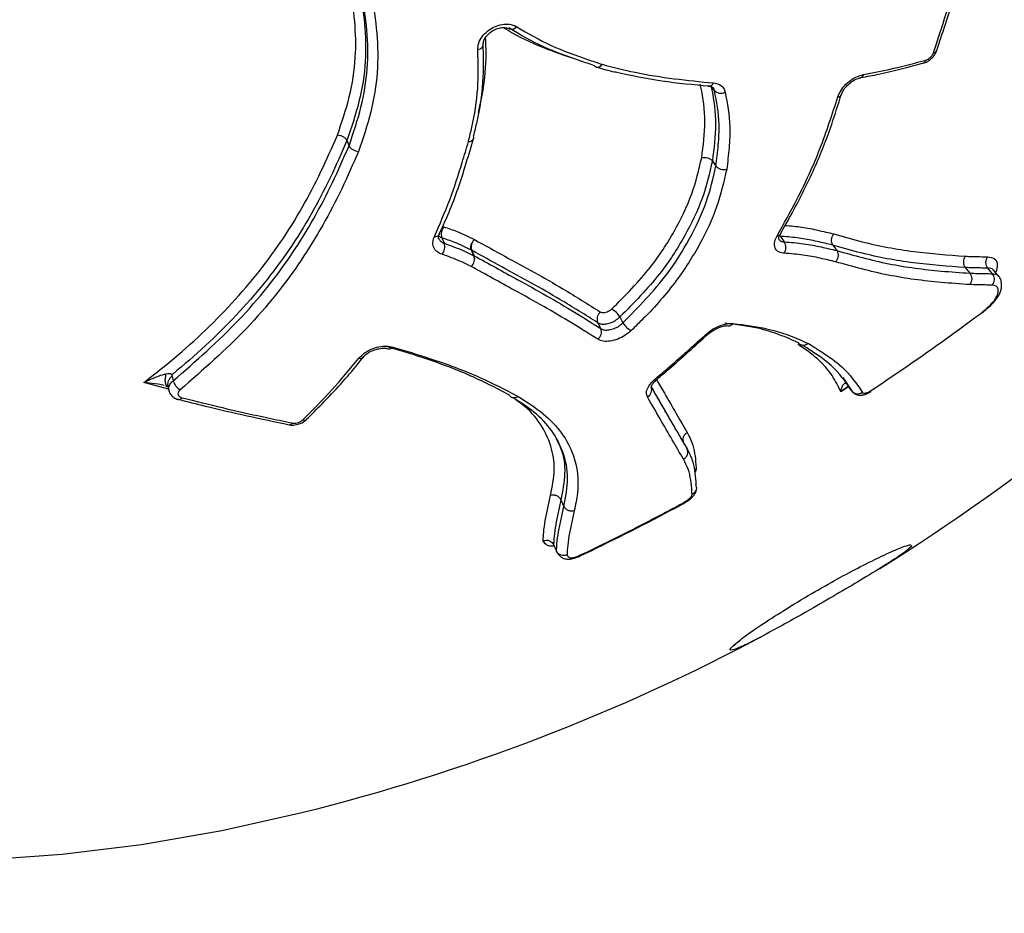
# Model space of a CAD drawing. Units: millimetres. Extents: x -6280 to 8341, y -7016 to 6508.
# Drawn here: x -1839 to -1778, y -4472 to -4417 of the extents above; entities that cross this region are included whole.
import ezdxf

# ---------------------------------------------------------------- set-up
doc = ezdxf.new("R2010")
doc.units = ezdxf.units.MM
doc.layers.add('SLD-0', color=179, linetype='Continuous')

msp = doc.modelspace()

# ---------------------------------------------------------------- linework, layer by layer
at = {"layer": 'SLD-0', "color": 7, "linetype": 'Continuous', "lineweight": 25}
for p, q in [((-1808.621, -4417.204), (-1808.65, -4417.188)), ((-1808.561, -4417.221), (-1808.621, -4417.204)), ((-1808.493, -4417.221), (-1808.561, -4417.221)), ((-1808.42, -4417.203), (-1808.493, -4417.221)), ((-1808.346, -4417.169), (-1808.42, -4417.203)), ((-1808.273, -4417.119), (-1808.346, -4417.169)), ((-1808.204, -4417.056), (-1808.273, -4417.119)), ((-1810.639, -4418.475), (-1810.55, -4418.446)), ((-1810.55, -4418.446), (-1810.47, -4418.407)), ((-1810.47, -4418.407), (-1810.403, -4418.36)), ((-1810.403, -4418.36), (-1810.352, -4418.305)), ((-1810.352, -4418.305), (-1810.318, -4418.246)), ((-1810.318, -4418.246), (-1810.302, -4418.184)), ((-1810.302, -4418.184), (-1810.302, -4418.15)), ((-1795.919, -4421.015), (-1796.139, -4420.713)), ((-1811.1, -4424.653), (-1810.904, -4423.994)), ((-1818.779, -4424.124), (-1818.648, -4424.441)), ((-1796.045, -4425.387), (-1795.824, -4425.709)), ((-1813.063, -4430.075), (-1812.881, -4430.168)), ((-1813.032, -4429.953), (-1813.031, -4429.952)), ((-1813.031, -4429.952), (-1813.029, -4429.948)), ((-1812.881, -4430.168), (-1812.728, -4430.508)), ((-1791.822, -4429.954), (-1791.824, -4429.959)), ((-1791.814, -4430.081), (-1791.578, -4430.422)), ((-1811.003, -4430.478), (-1810.996, -4430.482)), ((-1788.563, -4430.62), (-1788.312, -4430.962)), ((-1810.877, -4431.279), (-1811.039, -4430.934)), ((-1811.024, -4430.942), (-1810.862, -4431.286)), ((-1780.313, -4432.02), (-1780.029, -4432.368)), ((-1778.931, -4432.053), (-1778.641, -4432.401)), ((-1778.224, -4432.566), (-1778.519, -4432.213)), ((-1779.217, -4434.816), (-1779.011, -4434.634)), ((-1779.039, -4434.659), (-1779.084, -4434.641)), ((-1779.047, -4434.622), (-1779.041, -4434.657)), ((-1802.986, -4435.815), (-1803.182, -4435.451)), ((-1801.803, -4435.091), (-1801.608, -4435.455)), ((-1796.429, -4436.158), (-1796.379, -4436.176)), ((-1796.379, -4436.176), (-1796.339, -4436.179)), ((-1796.339, -4436.179), (-1796.312, -4436.167)), ((-1796.312, -4436.167), (-1796.31, -4436.165)), ((-1829.876, -4439.572), (-1831.423, -4439.173)), ((-1829.926, -4439.349), (-1829.861, -4439.643)), ((-1829.653, -4438.773), (-1829.588, -4439.065)), ((-1787.923, -4438.845), (-1787.65, -4439.293)), ((-1787.65, -4439.293), (-1787.394, -4439.672)), ((-1787.641, -4439.307), (-1787.65, -4439.293)), ((-1787.641, -4439.307), (-1787.583, -4439.394)), ((-1787.587, -4439.433), (-1788.053, -4439.74)), ((-1787.583, -4439.394), (-1787.385, -4439.686)), ((-1797.835, -4442.909), (-1797.62, -4443.3)), ((-1805.467, -4446.463), (-1805.283, -4446.869)), ((-1805.922, -4449.243), (-1805.74, -4449.66)), ((-1804.401, -4450.01), (-1804.42, -4449.982)), ((-1804.412, -4449.968), (-1804.403, -4450.011)), ((-1804.412, -4449.968), (-1804.401, -4450.01)), ((-1794.693, -4455.485), (-1794.275, -4455.147)), ((-1826.56, -4467.021), (-1821.58, -4465.909)), ((-1831.556, -4467.891), (-1826.56, -4467.021)), ((-1836.487, -4468.499), (-1831.556, -4467.891)), ((-1841.334, -4468.843), (-1836.487, -4468.499))]:
    msp.add_line(p, q, dxfattribs=at)
for centre, radius, start, end in [((-2329.832, -3516.31), 3500, 237.832826, 3.631487), ((-1782.298, -4418.43), 0.229, 272.24083, 336.64051), ((-1782.998, -4419.093), 0.227, 293.80198, 354.45967), ((-1803.188, -4419.356), 0.213, 210.79447, 250.93839), ((-1803.206, -4419.229), 0.333, 261.1265, 333.30928), ((-1803.101, -4419.083), 0.5, 251.80716, 255.25333), ((-1803.198, -4419.252), 0.316, 264.1096, 336.35979), ((-1786.879, -4419.977), 0.24, 285.89422, 351.28123), ((-1796.245, -4420.45), 0.288, 270.50906, 341.6659), ((-1795.524, -4420.627), 0.553, 224.54865, 299.31205), ((-1788.25, -4421.147), 0.26, 272.46184, 336.86654), ((-1811.186, -4423.857), 0.32, 264.30603, 336.12694), ((-1811.177, -4423.869), 0.309, 262.54071, 335.55341), ((-1811.096, -4423.938), 0.209, 346.6758, 29.5961), ((-1811.377, -4423.861), 0.5, 343.65954, 345.42398), ((-1812.205, -4429.943), 0.712, 139.78551, 198.3702), ((-1813.276, -4429.795), 0.291, 258.51536, 327.13064), ((-1792.003, -4429.834), 0.218, 264.40657, 325.07734), ((-1813.404, -4430.733), 0.712, 319.51666, 18.36273), ((-1792.149, -4430.773), 0.67, 327.88745, 31.65935), ((-1811.479, -4431.479), 0.634, 312.1322, 18.3981), ((-1811.446, -4431.477), 0.614, 309.75223, 18.07331), ((-1811.171, -4431.206), 0.302, 60.93217, 64.099), ((-1811.009, -4431.55), 0.302, 60.93217, 64.09899), ((-1851.632, -4344.575), 125, 301.8758, 316.08864), ((-1802.665, -4435.238), 0.559, 126.58756, 202.42697), ((-1802.831, -4435.668), 1.179, 29.27888, 63.83788), ((-1800.582, -4434.881), 1.175, 209.23842, 244.03263), ((-1795.021, -4435.321), 0.315, 264.05834, 325.71891), ((-1803.504, -4436.028), 0.56, 306.23653, 22.40452), ((-1816.149, -4436.796), 0.282, 257.38836, 324.61121), ((-1817.943, -4437.435), 0.24, 249.02237, 316.10007), ((-1828.692, -4438.807), 0.932, 196.09698, 240.77347), ((-1799.542, -4438.856), 0.115, 235.42707, 297.72644), ((-1800.29, -4439.626), 0.472, 294.83081, 23.85842), ((-1787.003, -4439.378), 0.489, 216.94109, 305.63966), ((-1786.251, -4439.727), 0.0677, 4.26469, 42.55106), ((-1829.236, -4440.005), 0.213, 262.77348, 330.66494), ((-1822.35, -4441.569), 0.222, 263.50522, 328.94548), ((-1821.426, -4441.278), 0.231, 246.4473, 308.25029), ((-1851.632, -4344.575), 125, 283.91136, 298.11699)]:
    msp.add_arc(centre, radius, start, end, dxfattribs=at)
for points, knots in [([(-1782.093, -4418.519), (-1781.917, -4417.993), (-1781.179, -4415.789), (-1780.51, -4413.495), (-1780.001, -4411.749)], [0, 0, 0, 0, 0.238737, 1, 1, 1, 1]), ([(-1782.289, -4418.659), (-1782.024, -4417.851), (-1781.528, -4416.339), (-1780.833, -4414.075), (-1780.41, -4412.611), (-1780.199, -4411.879)], [0, 0, 0, 0, 0.3639035, 0.6818809, 1, 1, 1, 1]), ([(-1819.372, -4423.786), (-1819.103, -4422.992), (-1818.564, -4421.402), (-1818.189, -4419.015), (-1818.252, -4416.702), (-1818.481, -4415.211), (-1818.596, -4414.461)], [0, 0, 0, 0, 0.2589919, 0.5185263, 0.7580495, 1, 1, 1, 1]), ([(-1817.991, -4414.583), (-1817.873, -4415.345), (-1817.638, -4416.875), (-1817.572, -4419.246), (-1817.957, -4421.694), (-1818.506, -4423.318), (-1818.779, -4424.124)], [0, 0, 0, 0, 0.240548, 0.482446, 0.742882, 1, 1, 1, 1]), ([(-1818.648, -4424.441), (-1818.378, -4423.643), (-1817.844, -4422.066), (-1817.446, -4419.645), (-1817.488, -4417.25), (-1817.733, -4415.661), (-1817.857, -4414.862)], [0, 0, 0, 0, 0.25342, 0.500645, 0.748865, 1, 1, 1, 1]), ([(-1817.243, -4415.012), (-1817.118, -4415.82), (-1816.869, -4417.439), (-1816.827, -4419.885), (-1817.235, -4422.369), (-1817.783, -4423.988), (-1818.061, -4424.808)], [0, 0, 0, 0, 0.248464, 0.497361, 0.745384, 1, 1, 1, 1]), ([(-1810.639, -4418.475), (-1810.631, -4418.34), (-1810.616, -4418.069), (-1810.393, -4417.656), (-1810.049, -4417.296), (-1809.609, -4417.027), (-1809.126, -4416.879), (-1808.655, -4416.87), (-1808.357, -4416.963), (-1808.224, -4417.044), (-1808.204, -4417.056)], [0, 0, 0, 0, 0.139395, 0.278792, 0.418163, 0.557504, 0.696831, 0.836167, 0.97553, 1, 1, 1, 1]), ([(-1810.297, -4418.15), (-1810.297, -4418.088), (-1810.295, -4417.963), (-1810.171, -4417.702), (-1809.948, -4417.447), (-1809.641, -4417.237), (-1809.297, -4417.11), (-1808.976, -4417.082), (-1808.75, -4417.126), (-1808.68, -4417.178), (-1808.657, -4417.195)], [0, 0, 0, 0, 0.127189, 0.255902, 0.392051, 0.527983, 0.664275, 0.799099, 0.932182, 1, 1, 1, 1]), ([(-1804.239, -4419.175), (-1804.928, -4418.945), (-1806.381, -4418.458), (-1807.989, -4417.744), (-1808.854, -4417.216), (-1809.042, -4417.101)], [0, 0, 0, 0, 0.413308, 0.872859, 1, 1, 1, 1]), ([(-1803.37, -4419.465), (-1803.669, -4419.366), (-1804.742, -4419.01), (-1806.605, -4418.346), (-1808.008, -4417.53), (-1808.712, -4417.12)], [0, 0, 0, 0, 0.160864, 0.578637, 1, 1, 1, 1]), ([(-1808.204, -4417.056), (-1807.51, -4417.46), (-1806.122, -4418.267), (-1804.276, -4418.924), (-1803.207, -4419.279), (-1802.908, -4419.378)], [0, 0, 0, 0, 0.4188937, 0.8374499, 1, 1, 1, 1]), ([(-1810.173, -4417.739), (-1810.163, -4417.962), (-1810.119, -4418.976), (-1810.206, -4420.531), (-1810.5, -4421.852), (-1810.617, -4422.377)], [0, 0, 0, 0, 0.144807, 0.659813, 1, 1, 1, 1]), ([(-1811.217, -4424.175), (-1811.145, -4423.881), (-1810.874, -4422.787), (-1810.571, -4420.875), (-1810.616, -4419.275), (-1810.639, -4418.475)], [0, 0, 0, 0, 0.155605, 0.57788, 1, 1, 1, 1]), ([(-1810.329, -4418.063), (-1810.306, -4418.873), (-1810.261, -4420.493), (-1810.568, -4422.431), (-1810.841, -4423.538), (-1810.915, -4423.835)], [0, 0, 0, 0, 0.422272, 0.8447848, 1, 1, 1, 1]), ([(-1782.909, -4419.297), (-1782.898, -4419.296), (-1782.782, -4419.282), (-1782.561, -4419.147), (-1782.281, -4418.901), (-1782.128, -4418.667), (-1782.094, -4418.534), (-1782.091, -4418.524)], [0, 0, 0, 0, 0.027443, 0.313773, 0.633646, 0.972245, 1, 1, 1, 1]), ([(-1786.642, -4420.013), (-1785.803, -4419.849), (-1784.511, -4419.597), (-1783.223, -4419.24), (-1782.772, -4419.115)], [0, 0, 0, 0, 0.649787, 1, 1, 1, 1]), ([(-1782.772, -4419.115), (-1782.758, -4419.111), (-1782.698, -4419.093), (-1782.588, -4419.036), (-1782.456, -4418.928), (-1782.348, -4418.796), (-1782.309, -4418.704), (-1782.289, -4418.659)], [0, 0, 0, 0, 0.067788, 0.300837, 0.533887, 0.766944, 1, 1, 1, 1]), ([(-1803.229, -4419.56), (-1802.867, -4419.667), (-1802.486, -4419.779), (-1802.094, -4419.853), (-1802.075, -4419.856)], [0, 0, 0, 0, 0.951647, 1, 1, 1, 1]), ([(-1802.908, -4419.378), (-1802.229, -4419.553), (-1800.758, -4419.931), (-1798.426, -4420.299), (-1796.79, -4420.46), (-1795.972, -4420.541)], [0, 0, 0, 0, 0.300482, 0.650288, 1, 1, 1, 1]), ([(-1786.809, -4420.201), (-1786.434, -4420.133), (-1785.132, -4419.9), (-1783.834, -4419.543), (-1782.911, -4419.288)], [0, 0, 0, 0, 0.288374, 1, 1, 1, 1]), ([(-1802.075, -4419.856), (-1801.117, -4420.058), (-1799.187, -4420.464), (-1797.227, -4420.637), (-1796.241, -4420.724)], [0, 0, 0, 0, 0.4966857, 1, 1, 1, 1]), ([(-1788.239, -4421.406), (-1788.184, -4421.271), (-1788.074, -4421.001), (-1787.749, -4420.611), (-1787.351, -4420.289), (-1786.962, -4420.09), (-1786.731, -4420.035), (-1786.642, -4420.013)], [0, 0, 0, 0, 0.216011, 0.432022, 0.648025, 0.864026, 1, 1, 1, 1]), ([(-1788.008, -4421.248), (-1788.006, -4421.238), (-1787.988, -4421.16), (-1787.88, -4420.956), (-1787.661, -4420.683), (-1787.368, -4420.438), (-1787.058, -4420.267), (-1786.888, -4420.23), (-1786.812, -4420.213)], [0, 0, 0, 0, 0.029056, 0.220571, 0.418797, 0.624451, 0.832183, 1, 1, 1, 1]), ([(-1796.711, -4425.187), (-1796.615, -4424.434), (-1796.423, -4422.926), (-1796.624, -4421.432), (-1796.788, -4420.675), (-1796.801, -4420.617)], [0, 0, 0, 0, 0.479121, 0.960035, 1, 1, 1, 1]), ([(-1796.333, -4420.736), (-1796.274, -4420.738), (-1796.137, -4420.743), (-1796.02, -4420.813), (-1795.979, -4420.831), (-1795.974, -4420.9), (-1795.973, -4420.914)], [0, 0, 0, 0, 0.2279641, 0.5305317, 0.9053228, 1, 1, 1, 1]), ([(-1796.139, -4420.713), (-1796.127, -4420.772), (-1795.957, -4421.55), (-1795.753, -4423.078), (-1795.948, -4424.621), (-1796.045, -4425.387)], [0, 0, 0, 0, 0.0395311, 0.5235073, 1, 1, 1, 1]), ([(-1795.919, -4421.015), (-1795.931, -4420.956), (-1795.946, -4420.89), (-1795.994, -4420.849), (-1795.999, -4420.845)], [0, 0, 0, 0, 0.90542, 1, 1, 1, 1]), ([(-1795.972, -4420.541), (-1795.844, -4420.567), (-1795.587, -4420.618), (-1795.346, -4420.835), (-1795.281, -4421.026), (-1795.253, -4421.109)], [0, 0, 0, 0, 0.361867, 0.723734, 1, 1, 1, 1]), ([(-1795.824, -4425.709), (-1795.77, -4425.271), (-1795.665, -4424.402), (-1795.576, -4422.797), (-1795.786, -4421.704), (-1795.919, -4421.015)], [0, 0, 0, 0, 0.273302, 0.541609, 1, 1, 1, 1]), ([(-1795.253, -4421.109), (-1795.118, -4421.817), (-1794.903, -4422.938), (-1794.993, -4424.58), (-1795.101, -4425.464), (-1795.155, -4425.908)], [0, 0, 0, 0, 0.460333, 0.729646, 1, 1, 1, 1]), ([(-1792.024, -4430.051), (-1791.604, -4429.297), (-1790.613, -4427.521), (-1789.286, -4424.636), (-1788.589, -4422.485), (-1788.239, -4421.406)], [0, 0, 0, 0, 0.2685996, 0.6330145, 1, 1, 1, 1]), ([(-1791.834, -4429.953), (-1791.568, -4429.489), (-1790.802, -4428.15), (-1789.666, -4425.864), (-1788.699, -4423.421), (-1788.217, -4421.865), (-1788.023, -4421.238)], [0, 0, 0, 0, 0.165653, 0.478301, 0.789529, 1, 1, 1, 1]), ([(-1831.423, -4439.173), (-1830.964, -4438.815), (-1829.095, -4437.356), (-1826.064, -4434.552), (-1822.78, -4430.511), (-1820.716, -4426.845), (-1819.706, -4424.545), (-1819.373, -4423.786)], [0, 0, 0, 0, 0.085159, 0.34713, 0.609033, 0.870915, 1, 1, 1, 1]), ([(-1818.779, -4424.124), (-1819.118, -4424.899), (-1820.144, -4427.236), (-1822.239, -4430.957), (-1825.574, -4435.055), (-1828.223, -4437.518), (-1829.654, -4438.673), (-1829.672, -4438.688)], [0, 0, 0, 0, 0.1412149, 0.4263491, 0.7112139, 0.9963208, 1, 1, 1, 1]), ([(-1829.588, -4439.065), (-1828.184, -4437.836), (-1825.4, -4435.399), (-1822.078, -4431.222), (-1819.994, -4427.512), (-1818.985, -4425.211), (-1818.648, -4424.441)], [0, 0, 0, 0, 0.2936, 0.582165, 0.860198, 1, 1, 1, 1]), ([(-1813.334, -4430.08), (-1813.005, -4429.327), (-1812.347, -4427.819), (-1811.711, -4425.839), (-1811.347, -4424.614), (-1811.217, -4424.175)], [0, 0, 0, 0, 0.391162, 0.782194, 1, 1, 1, 1]), ([(-1813.043, -4429.948), (-1812.859, -4429.551), (-1812.23, -4428.195), (-1811.621, -4426.426), (-1811.213, -4425.035), (-1811.1, -4424.653)], [0, 0, 0, 0, 0.231027, 0.788548, 1, 1, 1, 1]), ([(-1818.062, -4424.808), (-1818.402, -4425.583), (-1819.423, -4427.912), (-1821.534, -4431.668), (-1824.902, -4435.903), (-1827.724, -4438.374), (-1829.148, -4439.62)], [0, 0, 0, 0, 0.138964, 0.417398, 0.706113, 1, 1, 1, 1]), ([(-1802.312, -4434.61), (-1801.463, -4433.752), (-1799.938, -4432.213), (-1798.367, -4429.762), (-1797.246, -4427.467), (-1796.888, -4425.937), (-1796.712, -4425.188)], [0, 0, 0, 0, 0.294419, 0.528937, 0.769094, 1, 1, 1, 1]), ([(-1796.045, -4425.387), (-1796.226, -4426.164), (-1796.591, -4427.724), (-1797.741, -4430.091), (-1799.351, -4432.611), (-1800.933, -4434.211), (-1801.803, -4435.091)], [0, 0, 0, 0, 0.232299, 0.466616, 0.706534, 1, 1, 1, 1]), ([(-1801.608, -4435.455), (-1800.638, -4434.465), (-1799.01, -4432.803), (-1797.423, -4430.234), (-1796.347, -4427.97), (-1795.997, -4426.458), (-1795.824, -4425.709)], [0, 0, 0, 0, 0.327348, 0.549732, 0.776797, 1, 1, 1, 1]), ([(-1795.153, -4425.907), (-1795.333, -4426.683), (-1795.694, -4428.233), (-1796.78, -4430.569), (-1798.27, -4432.922), (-1799.82, -4434.697), (-1800.843, -4435.691), (-1801.097, -4435.937)], [0, 0, 0, 0, 0.2244172, 0.4488403, 0.6733106, 0.9189376, 1, 1, 1, 1]), ([(-1812.749, -4429.484), (-1812.468, -4429.579), (-1811.793, -4429.809), (-1811.194, -4430.105), (-1810.843, -4430.278)], [0, 0, 0, 0, 0.414675, 1, 1, 1, 1]), ([(-1791.52, -4429.395), (-1791.17, -4429.426), (-1790.453, -4429.49), (-1789.465, -4429.695), (-1788.823, -4429.848), (-1788.499, -4429.924)], [0, 0, 0, 0, 0.320327, 0.65797, 1, 1, 1, 1]), ([(-1812.863, -4431.195), (-1812.982, -4431.142), (-1813.219, -4431.036), (-1813.41, -4430.745), (-1813.456, -4430.414), (-1813.372, -4430.185), (-1813.334, -4430.08)], [0, 0, 0, 0, 0.260673, 0.521347, 0.782015, 1, 1, 1, 1]), ([(-1813.058, -4430.229), (-1813.064, -4430.22), (-1813.09, -4430.179), (-1813.103, -4430.094), (-1813.035, -4429.973), (-1813.022, -4429.951)], [0, 0, 0, 0, 0.195648, 0.855337, 1, 1, 1, 1]), ([(-1811.039, -4430.934), (-1811.377, -4430.768), (-1811.956, -4430.482), (-1812.609, -4430.26), (-1812.881, -4430.168)], [0, 0, 0, 0, 0.583379, 1, 1, 1, 1]), ([(-1791.581, -4431.129), (-1791.698, -4431.111), (-1791.931, -4431.074), (-1792.14, -4430.867), (-1792.209, -4430.573), (-1792.145, -4430.282), (-1792.052, -4430.105), (-1792.024, -4430.051)], [0, 0, 0, 0, 0.225708, 0.451415, 0.677117, 0.902816, 1, 1, 1, 1]), ([(-1791.919, -4430.251), (-1791.92, -4430.253), (-1791.921, -4430.255), (-1791.912, -4430.125), (-1791.844, -4430.005), (-1791.817, -4429.957)], [0, 0, 0, 0, 0.3654152, 0.7487032, 1, 1, 1, 1]), ([(-1788.563, -4430.62), (-1788.563, -4430.62), (-1788.88, -4430.545), (-1789.514, -4430.392), (-1790.504, -4430.194), (-1791.288, -4430.108), (-1791.736, -4430.085), (-1791.814, -4430.081)], [0, 0, 0, 0, 0.000012, 0.315396, 0.626833, 0.935167, 1, 1, 1, 1]), ([(-1788.5, -4429.925), (-1787.913, -4430.095), (-1786.27, -4430.572), (-1783.517, -4431.078), (-1781.382, -4431.236), (-1780.314, -4431.314)], [0, 0, 0, 0, 0.217152, 0.608232, 1, 1, 1, 1]), ([(-1813.058, -4430.229), (-1813.027, -4430.286), (-1812.959, -4430.411), (-1812.809, -4430.474), (-1812.728, -4430.508)], [0, 0, 0, 0, 0.463317, 1, 1, 1, 1]), ([(-1812.728, -4430.508), (-1812.327, -4430.651), (-1811.679, -4430.882), (-1811.099, -4431.169), (-1810.877, -4431.279)], [0, 0, 0, 0, 0.618569, 1, 1, 1, 1]), ([(-1811.039, -4430.934), (-1811.044, -4430.922), (-1811.067, -4430.869), (-1811.082, -4430.757), (-1811.063, -4430.639), (-1811.034, -4430.546), (-1811.016, -4430.506), (-1811.003, -4430.478)], [0, 0, 0, 0, 0.104244, 0.425874, 0.747568, 0.823124, 1, 1, 1, 1]), ([(-1810.996, -4430.482), (-1811.008, -4430.51), (-1811.025, -4430.55), (-1811.052, -4430.645), (-1811.068, -4430.764), (-1811.052, -4430.877), (-1811.03, -4430.929), (-1811.024, -4430.942)], [0, 0, 0, 0, 0.176876, 0.252432, 0.574125, 0.895756, 1, 1, 1, 1]), ([(-1810.843, -4430.278), (-1810.887, -4430.325), (-1810.945, -4430.386), (-1810.986, -4430.463), (-1810.996, -4430.482)], [0, 0, 0, 0, 0.752761, 1, 1, 1, 1]), ([(-1810.843, -4430.278), (-1810.211, -4430.626), (-1808.314, -4431.671), (-1805.615, -4433.136), (-1803.769, -4434.302), (-1802.998, -4434.789)], [0, 0, 0, 0, 0.225523, 0.676757, 1, 1, 1, 1]), ([(-1791.915, -4430.256), (-1791.88, -4430.299), (-1791.805, -4430.391), (-1791.657, -4430.411), (-1791.578, -4430.422)], [0, 0, 0, 0, 0.46462, 1, 1, 1, 1]), ([(-1791.578, -4430.422), (-1791.171, -4430.451), (-1790.362, -4430.51), (-1789.3, -4430.728), (-1788.635, -4430.886), (-1788.312, -4430.962)], [0, 0, 0, 0, 0.343659, 0.681902, 1, 1, 1, 1]), ([(-1780.313, -4432.02), (-1781.39, -4431.941), (-1783.542, -4431.782), (-1786.317, -4431.272), (-1787.973, -4430.791), (-1788.563, -4430.62)], [0, 0, 0, 0, 0.391674, 0.783184, 1, 1, 1, 1]), ([(-1811.053, -4431.949), (-1811.273, -4431.84), (-1811.84, -4431.559), (-1812.474, -4431.333), (-1812.863, -4431.195)], [0, 0, 0, 0, 0.3864723, 1, 1, 1, 1]), ([(-1803.182, -4435.451), (-1803.952, -4434.965), (-1805.798, -4433.799), (-1808.496, -4432.334), (-1810.392, -4431.29), (-1811.024, -4430.942)], [0, 0, 0, 0, 0.323208, 0.774581, 1, 1, 1, 1]), ([(-1810.862, -4431.286), (-1809.962, -4431.779), (-1807.787, -4432.97), (-1805.141, -4434.446), (-1803.525, -4435.473), (-1802.986, -4435.815)], [0, 0, 0, 0, 0.320087, 0.773633, 1, 1, 1, 1]), ([(-1788.379, -4431.66), (-1788.696, -4431.585), (-1789.351, -4431.43), (-1790.392, -4431.216), (-1791.184, -4431.158), (-1791.581, -4431.129)], [0, 0, 0, 0, 0.319199, 0.658432, 1, 1, 1, 1]), ([(-1788.312, -4430.962), (-1787.237, -4431.262), (-1785.091, -4431.86), (-1782.284, -4432.213), (-1780.619, -4432.328), (-1780.029, -4432.368)], [0, 0, 0, 0, 0.39312, 0.784744, 1, 1, 1, 1]), ([(-1780.314, -4431.314), (-1780.166, -4431.319), (-1779.861, -4431.328), (-1779.395, -4431.34), (-1779.079, -4431.345), (-1778.918, -4431.347)], [0, 0, 0, 0, 0.315076, 0.650655, 1, 1, 1, 1]), ([(-1778.918, -4431.348), (-1778.759, -4431.376), (-1778.44, -4431.431), (-1778.274, -4431.795), (-1778.366, -4432.145), (-1778.409, -4432.311)], [0, 0, 0, 0, 0.3421594, 0.6878317, 1, 1, 1, 1]), ([(-1803.173, -4436.48), (-1803.711, -4436.138), (-1805.327, -4435.111), (-1807.974, -4433.635), (-1810.151, -4432.443), (-1811.053, -4431.949)], [0, 0, 0, 0, 0.226312, 0.679259, 1, 1, 1, 1]), ([(-1780.03, -4433.077), (-1780.626, -4433.036), (-1782.303, -4432.92), (-1785.132, -4432.564), (-1787.295, -4431.962), (-1788.379, -4431.66)], [0, 0, 0, 0, 0.21537, 0.6069, 1, 1, 1, 1]), ([(-1778.931, -4432.053), (-1779.086, -4432.05), (-1779.397, -4432.045), (-1779.858, -4432.034), (-1780.165, -4432.024), (-1780.313, -4432.02)], [0, 0, 0, 0, 0.340273, 0.680531, 1, 1, 1, 1]), ([(-1780.029, -4432.368), (-1779.87, -4432.373), (-1779.552, -4432.383), (-1779.09, -4432.394), (-1778.787, -4432.399), (-1778.641, -4432.401)], [0, 0, 0, 0, 0.3407008, 0.6813875, 1, 1, 1, 1]), ([(-1778.959, -4434.584), (-1778.865, -4434.499), (-1778.608, -4434.268), (-1778.245, -4433.828), (-1778.047, -4433.346), (-1778.047, -4432.923), (-1778.131, -4432.645), (-1778.235, -4432.563), (-1778.248, -4432.553)], [0, 0, 0, 0, 0.137456, 0.373626, 0.632181, 0.828274, 0.979018, 1, 1, 1, 1]), ([(-1778.538, -4432.231), (-1778.547, -4432.205), (-1778.596, -4432.074), (-1778.782, -4432.062), (-1778.931, -4432.053)], [0, 0, 0, 0, 0.195005, 1, 1, 1, 1]), ([(-1778.641, -4432.401), (-1778.612, -4432.444), (-1778.553, -4432.531), (-1778.517, -4432.697), (-1778.526, -4432.867), (-1778.574, -4433.003), (-1778.622, -4433.078), (-1778.644, -4433.105), (-1778.648, -4433.11)], [0, 0, 0, 0, 0.2139831, 0.4279644, 0.6419969, 0.8561385, 0.9778656, 1, 1, 1, 1]), ([(-1778.641, -4432.401), (-1778.641, -4432.401), (-1778.498, -4432.416), (-1778.302, -4432.418), (-1778.259, -4432.546), (-1778.253, -4432.564)], [0, 0, 0, 0, 0.0000652, 0.8608982, 1, 1, 1, 1]), ([(-1778.525, -4432.204), (-1778.526, -4432.204), (-1778.533, -4432.198), (-1778.53, -4432.206), (-1778.528, -4432.214)], [0, 0, 0, 0, 0.083314, 1, 1, 1, 1]), ([(-1778.648, -4433.11), (-1778.791, -4433.107), (-1779.091, -4433.102), (-1779.552, -4433.091), (-1779.871, -4433.081), (-1780.03, -4433.077)], [0, 0, 0, 0, 0.313797, 0.656891, 1, 1, 1, 1]), ([(-1779.084, -4434.641), (-1778.962, -4434.531), (-1778.734, -4434.327), (-1778.453, -4434.002), (-1778.293, -4433.69), (-1778.237, -4433.407), (-1778.317, -4433.178), (-1778.509, -4433.124), (-1778.63, -4433.111), (-1778.648, -4433.11)], [0, 0, 0, 0, 0.16109, 0.300655, 0.439196, 0.610585, 0.782283, 0.968261, 1, 1, 1, 1]), ([(-1802.312, -4434.61), (-1802.314, -4434.612), (-1802.354, -4434.65), (-1802.446, -4434.719), (-1802.599, -4434.794), (-1802.754, -4434.833), (-1802.897, -4434.835), (-1802.964, -4434.804), (-1802.998, -4434.789)], [0, 0, 0, 0, 0.011913, 0.209527, 0.407137, 0.604752, 0.802376, 1, 1, 1, 1]), ([(-1786.201, -4439.681), (-1785.367, -4439.122), (-1783.7, -4438.002), (-1781.384, -4436.366), (-1779.912, -4435.277), (-1779.246, -4434.784)], [0, 0, 0, 0, 0.353835, 0.707671, 1, 1, 1, 1]), ([(-1779.246, -4434.784), (-1779.242, -4434.78), (-1779.205, -4434.747), (-1779.151, -4434.7), (-1779.101, -4434.656), (-1779.084, -4434.641)], [0, 0, 0, 0, 0.079911, 0.686712, 1, 1, 1, 1]), ([(-1779.222, -4434.811), (-1779.221, -4434.812), (-1779.22, -4434.814), (-1779.236, -4434.797), (-1779.246, -4434.785), (-1779.246, -4434.784)], [0, 0, 0, 0, 0.451303, 0.950661, 1, 1, 1, 1]), ([(-1779.041, -4434.657), (-1779.041, -4434.658), (-1779.038, -4434.672), (-1779.061, -4434.656), (-1779.084, -4434.641)], [0, 0, 0, 0, 0.060364, 1, 1, 1, 1]), ([(-1803.182, -4435.451), (-1803.114, -4435.482), (-1802.979, -4435.543), (-1802.691, -4435.538), (-1802.381, -4435.459), (-1802.063, -4435.309), (-1801.891, -4435.165), (-1801.803, -4435.091)], [0, 0, 0, 0, 0.197657, 0.395317, 0.59297, 0.790617, 1, 1, 1, 1]), ([(-1802.986, -4435.815), (-1802.914, -4435.848), (-1802.773, -4435.911), (-1802.476, -4435.902), (-1802.165, -4435.818), (-1801.855, -4435.666), (-1801.69, -4435.525), (-1801.608, -4435.455)], [0, 0, 0, 0, 0.2093585, 0.4070098, 0.6046644, 0.8023298, 1, 1, 1, 1]), ([(-1796.429, -4436.158), (-1796.3, -4436.053), (-1796.041, -4435.844), (-1795.58, -4435.619), (-1795.13, -4435.488), (-1794.881, -4435.495), (-1794.76, -4435.498)], [0, 0, 0, 0, 0.253194, 0.506387, 0.759576, 1, 1, 1, 1]), ([(-1796.307, -4436.168), (-1796.289, -4436.15), (-1796.188, -4436.05), (-1795.937, -4435.883), (-1795.595, -4435.719), (-1795.297, -4435.638), (-1795.105, -4435.626), (-1795.063, -4435.635), (-1795.055, -4435.637)], [0, 0, 0, 0, 0.0519032, 0.2893318, 0.5351795, 0.7527594, 0.950527, 1, 1, 1, 1]), ([(-1790.681, -4436.697), (-1791.074, -4436.524), (-1791.851, -4436.182), (-1793.327, -4435.719), (-1794.558, -4435.569), (-1795.263, -4435.483)], [0, 0, 0, 0, 0.305158, 0.602446, 1, 1, 1, 1]), ([(-1794.76, -4435.498), (-1794.041, -4435.587), (-1792.779, -4435.741), (-1791.272, -4436.214), (-1790.478, -4436.563), (-1790.08, -4436.738)], [0, 0, 0, 0, 0.397389, 0.697316, 1, 1, 1, 1]), ([(-1801.097, -4435.937), (-1801.221, -4436.043), (-1801.471, -4436.254), (-1801.937, -4436.483), (-1802.406, -4436.608), (-1802.853, -4436.623), (-1803.064, -4436.528), (-1803.173, -4436.48)], [0, 0, 0, 0, 0.197667, 0.395334, 0.592992, 0.790645, 1, 1, 1, 1]), ([(-1799.607, -4438.951), (-1799.245, -4438.64), (-1798.177, -4437.725), (-1797.124, -4436.781), (-1796.429, -4436.158)], [0, 0, 0, 0, 0.339545, 1, 1, 1, 1]), ([(-1799.489, -4438.956), (-1799.239, -4438.743), (-1798.169, -4437.833), (-1797.122, -4436.881), (-1796.32, -4436.152)], [0, 0, 0, 0, 0.234443, 1, 1, 1, 1]), ([(-1818.03, -4437.66), (-1817.928, -4437.552), (-1817.725, -4437.336), (-1817.28, -4437.086), (-1816.794, -4436.928), (-1816.312, -4436.877), (-1816.047, -4436.933), (-1815.919, -4436.96)], [0, 0, 0, 0, 0.202786, 0.405572, 0.60835, 0.811124, 1, 1, 1, 1]), ([(-1808.673, -4439.945), (-1809.5, -4439.513), (-1811.141, -4438.657), (-1813.792, -4437.688), (-1815.598, -4437.143), (-1816.356, -4436.915)], [0, 0, 0, 0, 0.370615, 0.73583, 1, 1, 1, 1]), ([(-1788.053, -4439.74), (-1788.22, -4439.396), (-1788.574, -4438.667), (-1789.457, -4437.677), (-1790.273, -4437.092), (-1790.719, -4436.804), (-1790.724, -4436.8)], [0, 0, 0, 0, 0.306539, 0.651338, 0.99578, 1, 1, 1, 1]), ([(-1790.078, -4436.737), (-1790.12, -4436.767), (-1790.211, -4436.831), (-1790.345, -4436.861), (-1790.457, -4436.854), (-1790.542, -4436.826), (-1790.622, -4436.776), (-1790.661, -4436.724), (-1790.681, -4436.697)], [0, 0, 0, 0, 0.200501, 0.43343, 0.56272, 0.700242, 0.846001, 1, 1, 1, 1]), ([(-1787.394, -4439.672), (-1787.761, -4439.129), (-1788.374, -4438.224), (-1789.518, -4437.443), (-1790.119, -4437.054), (-1790.318, -4436.928), (-1790.406, -4436.872), (-1790.438, -4436.852)], [0, 0, 0, 0, 0.508327, 0.847668, 0.932991, 0.975796, 1, 1, 1, 1]), ([(-1790.078, -4436.737), (-1790.071, -4436.741), (-1789.95, -4436.818), (-1789.773, -4436.93), (-1789.492, -4437.109), (-1788.883, -4437.503), (-1787.718, -4438.299), (-1787.094, -4439.221), (-1786.719, -4439.775)], [0, 0, 0, 0, 0.004667, 0.084135, 0.123869, 0.203339, 0.521406, 1, 1, 1, 1]), ([(-1817.768, -4437.603), (-1817.763, -4437.595), (-1817.718, -4437.527), (-1817.542, -4437.374), (-1817.239, -4437.194), (-1816.873, -4437.067), (-1816.525, -4437.022), (-1816.287, -4437.042), (-1816.222, -4437.071), (-1816.213, -4437.075)], [0, 0, 0, 0, 0.021124, 0.202746, 0.390066, 0.58356, 0.778555, 0.967364, 1, 1, 1, 1]), ([(-1815.919, -4436.96), (-1815.153, -4437.191), (-1813.322, -4437.743), (-1810.633, -4438.726), (-1808.965, -4439.596), (-1808.126, -4440.034)], [0, 0, 0, 0, 0.2630913, 0.6292468, 1, 1, 1, 1]), ([(-1821.519, -4441.49), (-1820.911, -4440.876), (-1819.688, -4439.64), (-1818.585, -4438.322), (-1818.03, -4437.66)], [0, 0, 0, 0, 0.4971086, 1, 1, 1, 1]), ([(-1821.287, -4441.455), (-1820.966, -4441.133), (-1819.855, -4440.017), (-1818.652, -4438.735), (-1817.881, -4437.727), (-1817.782, -4437.598)], [0, 0, 0, 0, 0.2612717, 0.904892, 1, 1, 1, 1]), ([(-1831.423, -4439.173), (-1831.42, -4439.171), (-1831.371, -4439.147), (-1831.104, -4439.013), (-1830.674, -4438.822), (-1830.253, -4438.675), (-1830.058, -4438.634), (-1830.024, -4438.627)], [0, 0, 0, 0, 0.004637, 0.10633, 0.580474, 0.926959, 1, 1, 1, 1]), ([(-1829.951, -4439.383), (-1829.966, -4439.377), (-1830.024, -4439.354), (-1830.073, -4439.201), (-1830.09, -4438.948), (-1830.046, -4438.734), (-1830.024, -4438.627)], [0, 0, 0, 0, 0.0994174, 0.3996116, 0.6998058, 1, 1, 1, 1]), ([(-1830.024, -4438.627), (-1829.955, -4438.617), (-1829.851, -4438.601), (-1829.739, -4438.613), (-1829.687, -4438.644), (-1829.677, -4438.673), (-1829.672, -4438.688)], [0, 0, 0, 0, 0.501728, 0.752787, 0.8732, 1, 1, 1, 1]), ([(-1829.672, -4438.688), (-1829.669, -4438.702), (-1829.662, -4438.731), (-1829.656, -4438.759), (-1829.653, -4438.773)], [0, 0, 0, 0, 0.511445, 1, 1, 1, 1]), ([(-1830.143, -4439.357), (-1830.27, -4439.328), (-1830.642, -4439.243), (-1831.067, -4439.2), (-1831.365, -4439.176), (-1831.42, -4439.173), (-1831.423, -4439.173)], [0, 0, 0, 0, 0.295391, 0.869595, 0.994372, 1, 1, 1, 1]), ([(-1829.653, -4438.773), (-1829.701, -4438.816), (-1829.798, -4438.902), (-1829.892, -4439.048), (-1829.936, -4439.195), (-1829.945, -4439.298), (-1829.926, -4439.346), (-1829.924, -4439.349)], [0, 0, 0, 0, 0.246012, 0.491987, 0.73798, 0.983974, 1, 1, 1, 1]), ([(-1829.849, -4439.636), (-1829.857, -4439.613), (-1829.89, -4439.522), (-1829.832, -4439.342), (-1829.715, -4439.173), (-1829.614, -4439.087), (-1829.588, -4439.065)], [0, 0, 0, 0, 0.1311534, 0.5010544, 0.8709555, 1, 1, 1, 1]), ([(-1800.091, -4440.054), (-1800.12, -4439.971), (-1800.179, -4439.803), (-1800.067, -4439.476), (-1799.86, -4439.181), (-1799.675, -4439.013), (-1799.607, -4438.951)], [0, 0, 0, 0, 0.279227, 0.558454, 0.837676, 1, 1, 1, 1]), ([(-1799.852, -4439.441), (-1799.852, -4439.445), (-1799.852, -4439.455), (-1799.819, -4439.334), (-1799.699, -4439.154), (-1799.556, -4439.023), (-1799.486, -4438.958)], [0, 0, 0, 0, 0.174661, 0.444179, 0.72815, 1, 1, 1, 1]), ([(-1799.516, -4438.988), (-1799.351, -4439.274), (-1798.934, -4439.995), (-1798.298, -4441.096), (-1797.841, -4441.884), (-1797.612, -4442.278)], [0, 0, 0, 0, 0.246248, 0.622739, 1, 1, 1, 1]), ([(-1788.053, -4439.74), (-1788.053, -4439.738), (-1788.028, -4439.604), (-1787.972, -4439.405), (-1787.866, -4439.236), (-1787.781, -4439.201), (-1787.727, -4439.216), (-1787.7, -4439.234), (-1787.672, -4439.262), (-1787.66, -4439.279), (-1787.65, -4439.293)], [0, 0, 0, 0, 0.004508, 0.446823, 0.732895, 0.870716, 0.908121, 0.960122, 0.965797, 1, 1, 1, 1]), ([(-1830.056, -4439.377), (-1830.031, -4439.382), (-1829.972, -4439.392), (-1829.933, -4439.41), (-1829.91, -4439.42)], [0, 0, 0, 0, 0.416944, 1, 1, 1, 1]), ([(-1829.956, -4439.395), (-1829.941, -4439.399), (-1829.918, -4439.405), (-1829.915, -4439.401), (-1829.915, -4439.4)], [0, 0, 0, 0, 0.632029, 1, 1, 1, 1]), ([(-1829.857, -4439.636), (-1829.856, -4439.646), (-1829.852, -4439.75), (-1829.743, -4439.924), (-1829.547, -4440.107), (-1829.373, -4440.196), (-1829.271, -4440.213), (-1829.262, -4440.214)], [0, 0, 0, 0, 0.034979, 0.355664, 0.653855, 0.970339, 1, 1, 1, 1]), ([(-1829.148, -4439.62), (-1829.161, -4439.631), (-1829.211, -4439.675), (-1829.272, -4439.76), (-1829.299, -4439.873), (-1829.267, -4439.977), (-1829.185, -4440.063), (-1829.095, -4440.094), (-1829.051, -4440.11)], [0, 0, 0, 0, 0.065221, 0.252171, 0.439118, 0.626073, 0.813036, 1, 1, 1, 1]), ([(-1808.125, -4440.033), (-1808.168, -4440.059), (-1808.26, -4440.115), (-1808.386, -4440.134), (-1808.488, -4440.118), (-1808.563, -4440.084), (-1808.629, -4440.028), (-1808.658, -4439.973), (-1808.673, -4439.945)], [0, 0, 0, 0, 0.200007, 0.432823, 0.562171, 0.699817, 0.845761, 1, 1, 1, 1]), ([(-1799.858, -4439.434), (-1799.593, -4439.893), (-1799.062, -4440.811), (-1798.317, -4442.099), (-1797.849, -4442.906), (-1797.62, -4443.3)], [0, 0, 0, 0, 0.338083, 0.675964, 1, 1, 1, 1]), ([(-1797.835, -4442.909), (-1798.064, -4442.514), (-1798.522, -4441.724), (-1799.194, -4440.563), (-1799.646, -4439.78), (-1799.845, -4439.435)], [0, 0, 0, 0, 0.358812, 0.717612, 1, 1, 1, 1]), ([(-1787.563, -4439.382), (-1787.728, -4439.494), (-1787.895, -4439.606), (-1788.051, -4439.738), (-1788.053, -4439.74)], [0, 0, 0, 0, 0.987503, 1, 1, 1, 1]), ([(-1787.383, -4439.684), (-1787.335, -4439.742), (-1787.244, -4439.853), (-1787.049, -4439.936), (-1786.841, -4439.964), (-1786.594, -4439.927), (-1786.364, -4439.84), (-1786.226, -4439.745), (-1786.187, -4439.717)], [0, 0, 0, 0, 0.16385, 0.314651, 0.465064, 0.647267, 0.898147, 1, 1, 1, 1]), ([(-1786.719, -4439.775), (-1786.709, -4439.788), (-1786.686, -4439.818), (-1786.608, -4439.836), (-1786.488, -4439.82), (-1786.345, -4439.769), (-1786.249, -4439.71), (-1786.201, -4439.681)], [0, 0, 0, 0, 0.141179, 0.355879, 0.570581, 0.785291, 1, 1, 1, 1]), ([(-1829.265, -4440.21), (-1828.712, -4440.352), (-1826.395, -4440.944), (-1824.112, -4441.424), (-1822.375, -4441.79)], [0, 0, 0, 0, 0.238896, 1, 1, 1, 1]), ([(-1829.051, -4440.11), (-1828.206, -4440.32), (-1826.627, -4440.713), (-1824.331, -4441.235), (-1822.883, -4441.534), (-1822.159, -4441.684)], [0, 0, 0, 0, 0.365022, 0.682443, 1, 1, 1, 1]), ([(-1805.283, -4446.869), (-1805.169, -4446.284), (-1804.937, -4445.103), (-1805.262, -4443.533), (-1805.971, -4442.137), (-1807.027, -4441.025), (-1807.973, -4440.411), (-1808.411, -4440.127)], [0, 0, 0, 0, 0.220411, 0.445165, 0.636368, 0.831906, 1, 1, 1, 1]), ([(-1806.111, -4446.185), (-1806.003, -4445.644), (-1805.792, -4444.582), (-1806.037, -4443.083), (-1806.697, -4441.717), (-1807.497, -4440.777), (-1808.141, -4440.344), (-1808.28, -4440.25)], [0, 0, 0, 0, 0.2392694, 0.4686712, 0.7038337, 0.9360975, 1, 1, 1, 1]), ([(-1808.125, -4440.033), (-1807.58, -4440.384), (-1806.513, -4441.069), (-1805.36, -4442.285), (-1804.505, -4443.91), (-1804.314, -4445.574), (-1804.561, -4446.779), (-1804.636, -4447.145)], [0, 0, 0, 0, 0.196031, 0.383281, 0.570787, 0.869441, 1, 1, 1, 1]), ([(-1797.845, -4443.935), (-1798.075, -4443.539), (-1798.545, -4442.729), (-1799.293, -4441.436), (-1799.825, -4440.515), (-1800.091, -4440.054)], [0, 0, 0, 0, 0.324041, 0.661916, 1, 1, 1, 1]), ([(-1822.372, -4441.786), (-1822.363, -4441.789), (-1822.254, -4441.83), (-1821.999, -4441.81), (-1821.641, -4441.719), (-1821.392, -4441.578), (-1821.298, -4441.47), (-1821.287, -4441.458)], [0, 0, 0, 0, 0.027595, 0.307045, 0.62289, 0.955914, 1, 1, 1, 1]), ([(-1822.159, -4441.684), (-1822.144, -4441.687), (-1822.081, -4441.698), (-1821.955, -4441.695), (-1821.789, -4441.657), (-1821.633, -4441.587), (-1821.557, -4441.522), (-1821.519, -4441.49)], [0, 0, 0, 0, 0.076106, 0.307075, 0.538046, 0.769023, 1, 1, 1, 1]), ([(-1797.612, -4442.278), (-1797.505, -4442.482), (-1797.289, -4442.89), (-1797.139, -4443.567), (-1797.083, -4444.127), (-1797.061, -4444.452), (-1797.055, -4444.546)], [0, 0, 0, 0, 0.293155, 0.586477, 0.879604, 1, 1, 1, 1]), ([(-1805.785, -4442.634), (-1805.672, -4442.847), (-1805.311, -4443.527), (-1805.153, -4444.813), (-1805.362, -4445.911), (-1805.467, -4446.463)], [0, 0, 0, 0, 0.18479, 0.590436, 1, 1, 1, 1]), ([(-1797.62, -4443.3), (-1797.51, -4443.51), (-1797.29, -4443.931), (-1797.145, -4444.627), (-1797.096, -4445.166), (-1797.076, -4445.463), (-1797.072, -4445.526)], [0, 0, 0, 0, 0.307105, 0.614784, 0.917806, 1, 1, 1, 1]), ([(-1797.309, -4446.107), (-1797.313, -4446.05), (-1797.332, -4445.762), (-1797.38, -4445.236), (-1797.522, -4444.551), (-1797.738, -4444.14), (-1797.845, -4443.935)], [0, 0, 0, 0, 0.075335, 0.38387, 0.692633, 1, 1, 1, 1]), ([(-1797.055, -4444.546), (-1797.058, -4444.548), (-1797.091, -4444.561), (-1797.132, -4444.579), (-1797.159, -4444.605), (-1797.164, -4444.61)], [0, 0, 0, 0, 0.079768, 0.832682, 1, 1, 1, 1]), ([(-1797.055, -4444.546), (-1797.058, -4444.558), (-1797.077, -4444.634), (-1797.112, -4444.715), (-1797.142, -4444.784)], [0, 0, 0, 0, 0.148576, 1, 1, 1, 1]), ([(-1797.772, -4446.65), (-1797.733, -4446.623), (-1797.562, -4446.507), (-1797.313, -4446.346), (-1797.118, -4446.083), (-1797.061, -4445.914), (-1797.043, -4445.845), (-1797.035, -4445.814)], [0, 0, 0, 0, 0.111894, 0.495207, 0.72074, 0.873764, 1, 1, 1, 1]), ([(-1797.309, -4446.107), (-1797.306, -4446.106), (-1797.271, -4446.092), (-1797.192, -4446.049), (-1797.092, -4445.954), (-1797.027, -4445.817), (-1797.014, -4445.667), (-1797.053, -4445.573), (-1797.072, -4445.526)], [0, 0, 0, 0, 0.013417, 0.146222, 0.360448, 0.573876, 0.786932, 1, 1, 1, 1]), ([(-1806.569, -4449.013), (-1806.562, -4448.836), (-1806.548, -4448.429), (-1806.446, -4447.748), (-1806.289, -4446.981), (-1806.17, -4446.45), (-1806.111, -4446.185)], [0, 0, 0, 0, 0.203532, 0.469062, 0.734542, 1, 1, 1, 1]), ([(-1805.467, -4446.463), (-1805.527, -4446.728), (-1805.645, -4447.257), (-1805.801, -4448.019), (-1805.901, -4448.684), (-1805.916, -4449.077), (-1805.922, -4449.243)], [0, 0, 0, 0, 0.270497, 0.539231, 0.806241, 1, 1, 1, 1]), ([(-1804.329, -4449.931), (-1803.429, -4449.496), (-1801.625, -4448.625), (-1799.462, -4447.509), (-1798.199, -4446.829), (-1797.819, -4446.626)], [0, 0, 0, 0, 0.410891, 0.823189, 1, 1, 1, 1]), ([(-1804.306, -4449.967), (-1802.413, -4449.049), (-1800.216, -4447.982), (-1798.073, -4446.808), (-1797.776, -4446.645)], [0, 0, 0, 0, 0.861191, 1, 1, 1, 1]), ([(-1797.819, -4446.626), (-1797.79, -4446.606), (-1797.738, -4446.57), (-1797.641, -4446.504), (-1797.532, -4446.425), (-1797.424, -4446.34), (-1797.354, -4446.256), (-1797.331, -4446.185), (-1797.316, -4446.133), (-1797.309, -4446.107)], [0, 0, 0, 0, 0.1178458, 0.2081084, 0.3888578, 0.5712242, 0.6718429, 0.8389898, 1, 1, 1, 1]), ([(-1797.819, -4446.626), (-1797.818, -4446.627), (-1797.806, -4446.638), (-1797.786, -4446.654), (-1797.779, -4446.647), (-1797.776, -4446.644)], [0, 0, 0, 0, 0.042434, 0.533416, 1, 1, 1, 1]), ([(-1805.74, -4449.66), (-1805.734, -4449.505), (-1805.72, -4449.115), (-1805.622, -4448.45), (-1805.463, -4447.672), (-1805.343, -4447.136), (-1805.283, -4446.869)], [0, 0, 0, 0, 0.1806, 0.455658, 0.72876, 1, 1, 1, 1]), ([(-1804.636, -4447.145), (-1804.696, -4447.412), (-1804.816, -4447.947), (-1804.974, -4448.72), (-1805.069, -4449.368), (-1805.084, -4449.744), (-1805.09, -4449.888)], [0, 0, 0, 0, 0.276518, 0.553061, 0.829661, 1, 1, 1, 1]), ([(-1806.569, -4449.013), (-1806.566, -4449.012), (-1806.531, -4448.998), (-1806.44, -4448.973), (-1806.291, -4448.969), (-1806.132, -4449.017), (-1805.998, -4449.109), (-1805.947, -4449.198), (-1805.922, -4449.243)], [0, 0, 0, 0, 0.01151, 0.144362, 0.359807, 0.573687, 0.786831, 1, 1, 1, 1]), ([(-1805.876, -4449.349), (-1805.977, -4449.352), (-1806.203, -4449.361), (-1806.434, -4449.233), (-1806.519, -4449.095), (-1806.569, -4449.013)], [0, 0, 0, 0, 0.249287, 0.558068, 1, 1, 1, 1]), ([(-1805.09, -4449.888), (-1805.092, -4449.889), (-1805.128, -4449.904), (-1805.221, -4449.929), (-1805.371, -4449.933), (-1805.53, -4449.886), (-1805.664, -4449.794), (-1805.714, -4449.704), (-1805.74, -4449.66)], [0, 0, 0, 0, 0.011389, 0.148822, 0.363129, 0.57589, 0.787933, 1, 1, 1, 1]), ([(-1805.693, -4449.739), (-1805.677, -4449.768), (-1805.636, -4449.84), (-1805.476, -4450.021), (-1805.227, -4450.144), (-1804.966, -4450.159), (-1804.698, -4450.119), (-1804.512, -4450.045), (-1804.405, -4450.003)], [0, 0, 0, 0, 0.134439, 0.328895, 0.48844, 0.655767, 0.803693, 1, 1, 1, 1]), ([(-1783.642, -4449.291), (-1783.727, -4449.4), (-1783.882, -4449.601), (-1785.058, -4450.38), (-1786.517, -4451.276), (-1788.115, -4452.223), (-1789.725, -4453.155), (-1791.246, -4454.017), (-1792.713, -4454.825), (-1793.997, -4455.496), (-1794.461, -4455.683), (-1794.694, -4455.778)], [0, 0, 0, 0, 0.159303, 0.294214, 0.400957, 0.490695, 0.580741, 0.663866, 0.751036, 0.874602, 1, 1, 1, 1]), ([(-1794.275, -4455.147), (-1794.26, -4455.135), (-1794.011, -4454.932), (-1793.176, -4454.348), (-1791.656, -4453.361), (-1789.941, -4452.324), (-1788.25, -4451.366), (-1786.741, -4450.563), (-1785.399, -4449.898), (-1784.307, -4449.417), (-1783.776, -4449.237), (-1783.714, -4449.268), (-1783.702, -4449.275)], [0, 0, 0, 0, 0.008691, 0.148102, 0.263666, 0.379817, 0.481963, 0.580848, 0.688305, 0.813408, 0.963055, 1, 1, 1, 1]), ([(-1805.09, -4449.888), (-1805.086, -4449.894), (-1805.076, -4449.91), (-1805.063, -4449.93), (-1805.05, -4449.949), (-1805.04, -4449.963), (-1805.025, -4449.981), (-1805.01, -4449.998), (-1804.992, -4450.015), (-1804.963, -4450.039), (-1804.927, -4450.059), (-1804.875, -4450.067), (-1804.853, -4450.069), (-1804.827, -4450.069), (-1804.8, -4450.068), (-1804.761, -4450.064), (-1804.72, -4450.058), (-1804.678, -4450.05), (-1804.641, -4450.042), (-1804.604, -4450.033), (-1804.566, -4450.023), (-1804.528, -4450.011), (-1804.49, -4449.998), (-1804.451, -4449.984), (-1804.425, -4449.973), (-1804.412, -4449.968)], [0, 0, 0, 0, 0.044151, 0.114528, 0.149716, 0.184904, 0.220093, 0.290487, 0.325679, 0.360874, 0.507782, 0.537108, 0.572664, 0.590422, 0.62596, 0.661488, 0.714768, 0.750292, 0.785814, 0.821336, 0.856859, 0.892384, 0.927911, 0.963444, 1, 1, 1, 1]), ([(-1804.417, -4450.017), (-1804.402, -4450.011), (-1804.346, -4449.987), (-1804.291, -4449.961), (-1804.251, -4449.943)], [0, 0, 0, 0, 0.2693869, 1, 1, 1, 1]), ([(-1804.412, -4449.968), (-1804.408, -4449.966), (-1804.395, -4449.96), (-1804.368, -4449.948), (-1804.344, -4449.937), (-1804.329, -4449.931)], [0, 0, 0, 0, 0.142966, 0.464807, 1, 1, 1, 1]), ([(-1804.329, -4449.931), (-1804.328, -4449.933), (-1804.321, -4449.946), (-1804.31, -4449.966), (-1804.309, -4449.963), (-1804.309, -4449.961)], [0, 0, 0, 0, 0.104203, 0.536365, 1, 1, 1, 1]), ([(-1794.61, -4455.435), (-1794.602, -4455.427), (-1794.544, -4455.371), (-1794.395, -4455.254), (-1794.268, -4455.154)], [0, 0, 0, 0, 0.1426821, 1, 1, 1, 1]), ([(-1794.694, -4455.778), (-1794.844, -4455.807), (-1795.08, -4455.854), (-1794.797, -4455.583), (-1794.693, -4455.485)], [0, 0, 0, 0, 0.635505, 1, 1, 1, 1]), ([(-1794.731, -4455.552), (-1794.732, -4455.552), (-1794.733, -4455.552), (-1794.658, -4455.481), (-1794.61, -4455.435)], [0, 0, 0, 0, 0.357098, 1, 1, 1, 1])]:
    msp.add_open_spline(points, degree=3, knots=knots, dxfattribs=at)
for points in [[(-1818.779, -4424.124), (-1818.803, -4424.083), (-1818.851, -4423.999), (-1819.001, -4423.89), (-1819.184, -4423.809), (-1819.309, -4423.794), (-1819.372, -4423.786)], [(-1818.648, -4424.441), (-1818.624, -4424.484), (-1818.576, -4424.569), (-1818.427, -4424.685), (-1818.246, -4424.775), (-1818.123, -4424.797), (-1818.061, -4424.808)], [(-1796.711, -4425.187), (-1796.649, -4425.176), (-1796.526, -4425.154), (-1796.328, -4425.188), (-1796.152, -4425.266), (-1796.081, -4425.347), (-1796.045, -4425.387)], [(-1795.824, -4425.709), (-1795.788, -4425.75), (-1795.716, -4425.83), (-1795.539, -4425.908), (-1795.34, -4425.942), (-1795.216, -4425.919), (-1795.155, -4425.908)], [(-1788.5, -4429.925), (-1788.537, -4429.976), (-1788.612, -4430.079), (-1788.658, -4430.275), (-1788.648, -4430.469), (-1788.592, -4430.569), (-1788.563, -4430.62)], [(-1788.312, -4430.962), (-1788.284, -4431.013), (-1788.228, -4431.114), (-1788.218, -4431.309), (-1788.265, -4431.506), (-1788.341, -4431.609), (-1788.379, -4431.66)], [(-1780.314, -4431.314), (-1780.347, -4431.367), (-1780.412, -4431.471), (-1780.44, -4431.67), (-1780.412, -4431.867), (-1780.346, -4431.969), (-1780.313, -4432.02)], [(-1778.918, -4431.348), (-1778.953, -4431.4), (-1779.024, -4431.505), (-1779.057, -4431.703), (-1779.031, -4431.9), (-1778.964, -4432.002), (-1778.931, -4432.053)], [(-1780.029, -4432.368), (-1779.996, -4432.419), (-1779.93, -4432.522), (-1779.902, -4432.72), (-1779.931, -4432.92), (-1779.997, -4433.024), (-1780.03, -4433.077)], [(-1797.612, -4442.278), (-1797.666, -4442.315), (-1797.774, -4442.39), (-1797.869, -4442.56), (-1797.899, -4442.744), (-1797.856, -4442.854), (-1797.835, -4442.909)], [(-1797.845, -4443.935), (-1797.791, -4443.898), (-1797.682, -4443.823), (-1797.586, -4443.652), (-1797.556, -4443.466), (-1797.599, -4443.356), (-1797.62, -4443.3)], [(-1805.467, -4446.463), (-1805.498, -4446.412), (-1805.56, -4446.309), (-1805.727, -4446.205), (-1805.921, -4446.154), (-1806.048, -4446.175), (-1806.111, -4446.185)], [(-1804.636, -4447.145), (-1804.7, -4447.156), (-1804.826, -4447.178), (-1805.022, -4447.127), (-1805.19, -4447.023), (-1805.252, -4446.92), (-1805.283, -4446.869)]]:
    msp.add_open_spline(points, degree=3, dxfattribs=at)

doc.saveas('drawing.dxf')
